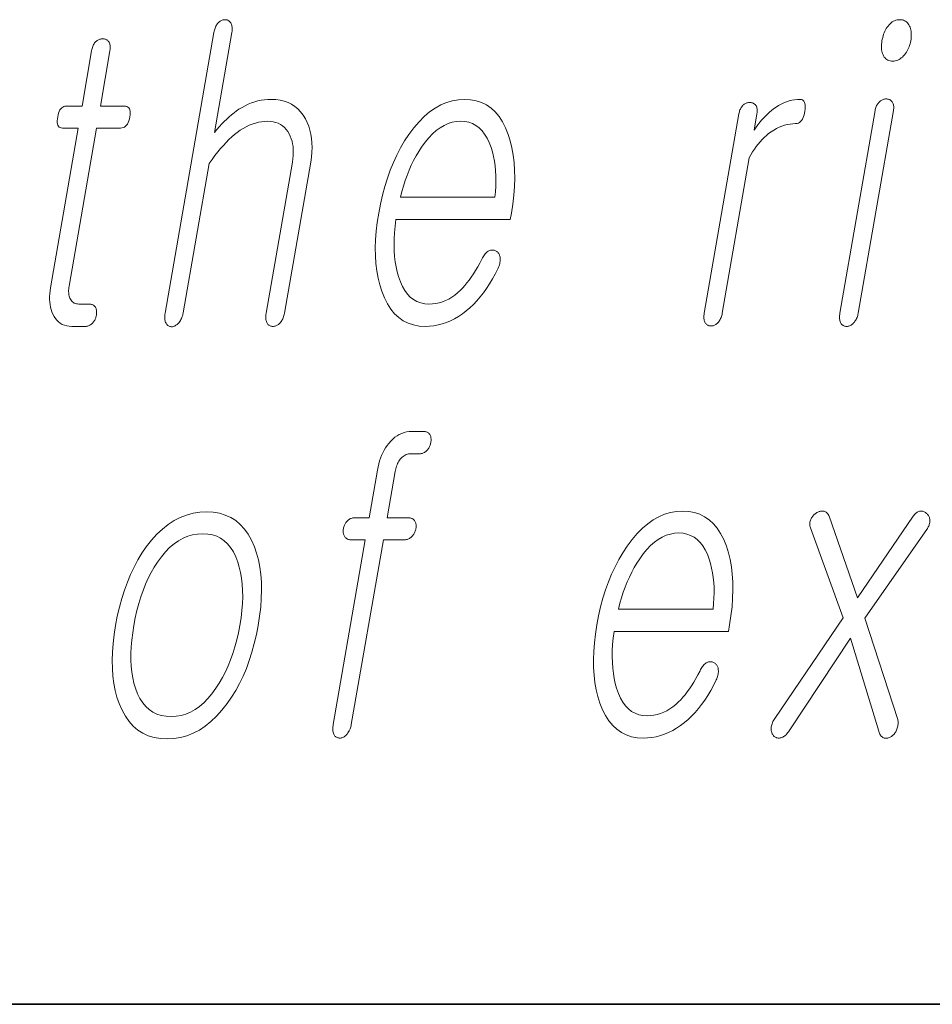
# Model space of a CAD drawing. Extents: x 0 to 218, y 0 to 297.
# Drawn here: x 111 to 115, y 10 to 14 of the extents above; entities that cross this region are included whole.
import ezdxf

# ---------------------------------------------------------------- set-up
doc = ezdxf.new("R2010")
doc.units = 0

msp = doc.modelspace()

# ---------------------------------------------------------------- linework, layer by layer
at = {"color": 7, "lineweight": 35}
msp.add_line((20, 10), (200, 10), dxfattribs=at)
msp.add_line((20, 10), (200, 10), dxfattribs=at)
at = {"color": 7, "lineweight": 13}
for points in [[(112.0797, 13.793), (111.8894, 12.6972), (111.8887, 12.6923), (111.8882, 12.6877), (111.8879, 12.6832), (111.8879, 12.679), (111.8881, 12.675), (111.8886, 12.6712), (111.8893, 12.6677), (111.8902, 12.6643), (111.8914, 12.6612), (111.8929, 12.6583), (111.8945, 12.6557), (111.8963, 12.6533), (111.8982, 12.6512), (111.9002, 12.6494), (111.9024, 12.6478), (111.9047, 12.6466), (111.9072, 12.6456), (111.9098, 12.6449), (111.9126, 12.6445), (111.9155, 12.6443), (111.9182, 12.6447), (111.9209, 12.6454), (111.9237, 12.6462), (111.9263, 12.6473), (111.929, 12.6486), (111.9316, 12.6501), (111.9342, 12.6518), (111.9367, 12.6538), (111.9392, 12.6559), (111.9417, 12.6583), (111.9445, 12.6615), (111.947, 12.6649), (111.9493, 12.6685), (111.9514, 12.6722), (111.9534, 12.6762), (111.9551, 12.6803), (111.9566, 12.6846), (111.958, 12.6891), (111.9592, 12.6938), (111.9601, 12.6987), (112.0613, 13.2816), (112.0725, 13.2974), (112.0837, 13.3123), (112.0948, 13.3265), (112.1058, 13.3398), (112.1168, 13.3524), (112.1277, 13.3641), (112.1386, 13.375), (112.1495, 13.3851), (112.1603, 13.3944), (112.171, 13.4029), (112.1828, 13.4111), (112.1945, 13.4185), (112.2063, 13.4251), (112.218, 13.4307), (112.2298, 13.4355), (112.2416, 13.4394), (112.2534, 13.4425), (112.2652, 13.4447), (112.277, 13.446), (112.2888, 13.4464), (112.3003, 13.4459), (112.3111, 13.4444), (112.3212, 13.4419), (112.3307, 13.4384), (112.3395, 13.434), (112.3476, 13.4285), (112.355, 13.422), (112.3618, 13.4146), (112.3679, 13.4061), (112.3733, 13.3967), (112.3778, 13.3877), (112.3816, 13.3783), (112.3847, 13.3684), (112.387, 13.3581), (112.3886, 13.3473), (112.3895, 13.336), (112.3897, 13.3243), (112.3892, 13.3121), (112.3879, 13.2994), (112.386, 13.2863), (112.2837, 12.6972), (112.283, 12.6926), (112.2825, 12.6882), (112.2823, 12.6839), (112.2823, 12.6798), (112.2825, 12.6758), (112.283, 12.672), (112.2837, 12.6683), (112.2846, 12.6648), (112.2858, 12.6615), (112.2872, 12.6583), (112.2888, 12.6559), (112.2907, 12.6538), (112.2926, 12.652), (112.2947, 12.6504), (112.2969, 12.649), (112.2993, 12.6479), (112.3017, 12.647), (112.3044, 12.6464), (112.3071, 12.646), (112.31, 12.6459), (112.3129, 12.646), (112.3158, 12.6464), (112.3186, 12.647), (112.3214, 12.6479), (112.3242, 12.649), (112.3269, 12.6504), (112.3295, 12.652), (112.3321, 12.6538), (112.3347, 12.6559), (112.3372, 12.6583), (112.3399, 12.6615), (112.3424, 12.6648), (112.3447, 12.6683), (112.3468, 12.672), (112.3487, 12.6758), (112.3504, 12.6798), (112.3519, 12.6839), (112.3533, 12.6882), (112.3544, 12.6926), (112.3553, 12.6972), (112.4576, 13.2863), (112.4605, 13.3062), (112.4624, 13.3254), (112.4631, 13.344), (112.4627, 13.3619), (112.4612, 13.3792), (112.4586, 13.3958), (112.4549, 13.4117), (112.45, 13.4271), (112.4441, 13.4417), (112.437, 13.4557), (112.4282, 13.4702), (112.4184, 13.4831), (112.4076, 13.4946), (112.3958, 13.5045), (112.383, 13.5128), (112.3692, 13.5197), (112.3543, 13.525), (112.3384, 13.5288), (112.3215, 13.5311), (112.3036, 13.5319), (112.2905, 13.5315), (112.2775, 13.5303), (112.2646, 13.5284), (112.2518, 13.5257), (112.2392, 13.5222), (112.2266, 13.5179), (112.2142, 13.5128), (112.2019, 13.507), (112.1897, 13.5004), (112.1776, 13.493), (112.1681, 13.4865), (112.1586, 13.4795), (112.1491, 13.4719), (112.1396, 13.4637), (112.1301, 13.4549), (112.1205, 13.4456), (112.111, 13.4358), (112.1015, 13.4254), (112.0919, 13.4144), (112.0824, 13.4029), (112.1501, 13.793), (112.1508, 13.7976), (112.1512, 13.802), (112.1514, 13.8062), (112.1513, 13.8102), (112.1509, 13.814), (112.1503, 13.8176), (112.1494, 13.8211), (112.1483, 13.8244), (112.1469, 13.8274), (112.1453, 13.8303), (112.1436, 13.8327), (112.1418, 13.8348), (112.1399, 13.8367), (112.1379, 13.8383), (112.1358, 13.8397), (112.1336, 13.8408), (112.1312, 13.8416), (112.1288, 13.8423), (112.1262, 13.8426), (112.1236, 13.8428), (112.1206, 13.8426), (112.1177, 13.8423), (112.1149, 13.8416), (112.1121, 13.8408), (112.1094, 13.8397), (112.1067, 13.8383), (112.104, 13.8367), (112.1015, 13.8348), (112.0989, 13.8327), (112.0964, 13.8303), (112.0939, 13.8274), (112.0917, 13.8244), (112.0896, 13.8211), (112.0876, 13.8176), (112.0859, 13.814), (112.0843, 13.8102), (112.0829, 13.8062), (112.0817, 13.802), (112.0806, 13.7976)], [(114.7574, 13.8428), (114.7521, 13.8425), (114.7468, 13.8418), (114.7418, 13.8405), (114.7369, 13.8388), (114.7322, 13.8365), (114.7276, 13.8338), (114.7233, 13.8306), (114.719, 13.8268), (114.715, 13.8226), (114.7111, 13.8179), (114.7076, 13.8131), (114.7045, 13.8081), (114.7015, 13.8029), (114.6988, 13.7975), (114.6963, 13.7919), (114.6941, 13.786), (114.6921, 13.7799), (114.6903, 13.7736), (114.6888, 13.7671), (114.6874, 13.7604), (114.6865, 13.754), (114.6858, 13.7478), (114.6854, 13.7418), (114.6854, 13.736), (114.6857, 13.7305), (114.6862, 13.7251), (114.6871, 13.72), (114.6883, 13.7151), (114.6898, 13.7104), (114.6916, 13.706), (114.6939, 13.7013), (114.6965, 13.697), (114.6994, 13.6933), (114.7027, 13.6901), (114.7063, 13.6873), (114.7102, 13.6851), (114.7145, 13.6833), (114.7191, 13.6821), (114.7241, 13.6814), (114.7294, 13.6811), (114.7345, 13.6814), (114.7396, 13.6821), (114.7445, 13.6833), (114.7493, 13.6851), (114.754, 13.6873), (114.7586, 13.6901), (114.763, 13.6933), (114.7674, 13.697), (114.7716, 13.7013), (114.7757, 13.706), (114.7793, 13.7107), (114.7827, 13.7156), (114.7858, 13.7207), (114.7886, 13.7259), (114.7912, 13.7312), (114.7935, 13.7368), (114.7955, 13.7424), (114.7972, 13.7483), (114.7987, 13.7542), (114.7999, 13.7604), (114.801, 13.7671), (114.8017, 13.7736), (114.802, 13.7799), (114.802, 13.786), (114.8017, 13.7919), (114.8011, 13.7975), (114.8001, 13.8029), (114.7988, 13.8081), (114.7971, 13.8131), (114.7952, 13.8179), (114.7927, 13.8226), (114.7899, 13.8268), (114.7869, 13.8306), (114.7836, 13.8338), (114.7799, 13.8365), (114.776, 13.8388), (114.7718, 13.8405), (114.7673, 13.8418), (114.7625, 13.8425)], [(111.6025, 13.7215), (111.565, 13.5055), (111.5037, 13.5055), (111.4986, 13.505), (111.494, 13.5038), (111.4897, 13.5017), (111.4858, 13.4987), (111.4822, 13.495), (111.4791, 13.4904), (111.4763, 13.4849), (111.4739, 13.4786), (111.4719, 13.4715), (111.4702, 13.4635), (111.4691, 13.4552), (111.4686, 13.4478), (111.4687, 13.4413), (111.4696, 13.4356), (111.4711, 13.4309), (111.4733, 13.4269), (111.4762, 13.4239), (111.4797, 13.4217), (111.4839, 13.4204), (111.4888, 13.42), (111.5502, 13.42), (111.4419, 12.7967), (111.4401, 12.7847), (111.4389, 12.7732), (111.4384, 12.762), (111.4384, 12.7511), (111.439, 12.7407), (111.4403, 12.7306), (111.4422, 12.7209), (111.4446, 12.7116), (111.4477, 12.7026), (111.4514, 12.6941), (111.4559, 12.6849), (111.4611, 12.6767), (111.4669, 12.6695), (111.4733, 12.6632), (111.4803, 12.6579), (111.488, 12.6536), (111.4963, 12.6502), (111.5052, 12.6478), (111.5147, 12.6464), (111.5248, 12.6459), (111.5782, 12.6459), (111.5814, 12.646), (111.5845, 12.6464), (111.5875, 12.6471), (111.5905, 12.6481), (111.5933, 12.6494), (111.5962, 12.6509), (111.5989, 12.6527), (111.6016, 12.6548), (111.6042, 12.6572), (111.6068, 12.6599), (111.609, 12.6624), (111.611, 12.665), (111.6128, 12.6677), (111.6145, 12.6706), (111.616, 12.6735), (111.6173, 12.6765), (111.6185, 12.6796), (111.6195, 12.6827), (111.6204, 12.686), (111.621, 12.6894), (111.6216, 12.6931), (111.6219, 12.6966), (111.6221, 12.7), (111.622, 12.7033), (111.6217, 12.7065), (111.6213, 12.7095), (111.6206, 12.7125), (111.6197, 12.7153), (111.6186, 12.7179), (111.6173, 12.7205), (111.6156, 12.7228), (111.6138, 12.725), (111.6118, 12.7268), (111.6096, 12.7284), (111.6073, 12.7298), (111.6048, 12.7309), (111.6022, 12.7318), (111.5994, 12.7324), (111.5965, 12.7328), (111.5934, 12.7329), (111.5525, 12.7329), (111.5476, 12.7332), (111.5431, 12.7339), (111.5388, 12.735), (111.5349, 12.7367), (111.5313, 12.7388), (111.528, 12.7413), (111.525, 12.7443), (111.5223, 12.7478), (111.5199, 12.7518), (111.5179, 12.7562), (111.5164, 12.7601), (111.5151, 12.7641), (111.5142, 12.7683), (111.5135, 12.7727), (111.513, 12.7772), (111.5128, 12.782), (111.5129, 12.7869), (111.5132, 12.7921), (111.5138, 12.7974), (111.5146, 12.8029), (111.6218, 13.42), (111.7149, 13.42), (111.7206, 13.4204), (111.7259, 13.4217), (111.7307, 13.4239), (111.7351, 13.4269), (111.739, 13.4309), (111.7425, 13.4356), (111.7455, 13.4413), (111.7481, 13.4478), (111.7503, 13.4552), (111.752, 13.4635), (111.7531, 13.4715), (111.7535, 13.4786), (111.7531, 13.4849), (111.752, 13.4904), (111.7501, 13.495), (111.7475, 13.4987), (111.7442, 13.5017), (111.7401, 13.5038), (111.7353, 13.505), (111.7298, 13.5055), (111.6366, 13.5055), (111.6741, 13.7215), (111.6748, 13.7261), (111.6752, 13.7304), (111.6754, 13.7345), (111.6752, 13.7384), (111.6749, 13.7421), (111.6742, 13.7456), (111.6733, 13.7488), (111.6721, 13.7519), (111.6707, 13.7547), (111.669, 13.7573), (111.6672, 13.7593), (111.6654, 13.7612), (111.6634, 13.7628), (111.6613, 13.7642), (111.659, 13.7654), (111.6567, 13.7664), (111.6542, 13.7672), (111.6515, 13.7677), (111.6488, 13.768), (111.6459, 13.7682), (111.6429, 13.768), (111.6401, 13.7677), (111.6372, 13.7672), (111.6345, 13.7664), (111.6318, 13.7654), (111.6291, 13.7642), (111.6265, 13.7628), (111.6239, 13.7612), (111.6214, 13.7593), (111.619, 13.7573), (111.6166, 13.7547), (111.6144, 13.7519), (111.6123, 13.7488), (111.6104, 13.7456), (111.6087, 13.7421), (111.6071, 13.7384), (111.6057, 13.7345), (111.6045, 13.7304), (111.6034, 13.7261)], [(113.126, 12.9086), (113.1177, 12.8928), (113.1095, 12.8779), (113.1011, 12.8637), (113.0928, 12.8504), (113.0845, 12.8378), (113.0761, 12.8261), (113.0677, 12.8152), (113.0593, 12.8051), (113.0509, 12.7958), (113.0425, 12.7873), (113.0313, 12.777), (113.02, 12.7677), (113.0083, 12.7596), (112.9964, 12.7525), (112.9842, 12.7465), (112.9718, 12.7416), (112.9591, 12.7378), (112.9461, 12.7351), (112.9329, 12.7335), (112.9194, 12.7329), (112.9027, 12.734), (112.887, 12.7372), (112.8724, 12.7426), (112.8589, 12.7501), (112.8465, 12.7597), (112.8351, 12.7715), (112.8249, 12.7855), (112.8157, 12.8016), (112.8076, 12.8198), (112.8005, 12.8402), (112.7953, 12.8586), (112.7909, 12.8779), (112.7876, 12.898), (112.7851, 12.919), (112.7836, 12.9408), (112.7831, 12.9635), (112.7835, 12.987), (112.7848, 13.0113), (112.787, 13.0365), (112.7903, 13.0625), (113.2368, 13.0625), (113.2411, 13.0873), (113.2467, 13.1231), (113.2507, 13.1578), (113.2533, 13.1914), (113.2543, 13.2239), (113.2538, 13.2552), (113.2518, 13.2854), (113.2483, 13.3145), (113.2433, 13.3425), (113.2367, 13.3694), (113.2287, 13.3951), (113.2182, 13.4211), (113.2062, 13.4443), (113.1928, 13.4649), (113.1779, 13.4826), (113.1616, 13.4977), (113.1438, 13.51), (113.1245, 13.5196), (113.1039, 13.5264), (113.0817, 13.5305), (113.0581, 13.5319), (113.0341, 13.5305), (113.0105, 13.5264), (112.9875, 13.5196), (112.9651, 13.51), (112.9431, 13.4977), (112.9217, 13.4826), (112.9008, 13.4649), (112.8804, 13.4443), (112.8605, 13.4211), (112.8412, 13.3951), (112.8244, 13.3694), (112.8088, 13.3425), (112.7942, 13.3145), (112.7807, 13.2854), (112.7683, 13.2552), (112.7571, 13.2239), (112.7469, 13.1914), (112.7378, 13.1578), (112.7299, 13.1231), (112.723, 13.0873), (112.7175, 13.0518), (112.7135, 13.0174), (112.7109, 12.9842), (112.7099, 12.952), (112.7103, 12.921), (112.7122, 12.8911), (112.7157, 12.8623), (112.7206, 12.8346), (112.727, 12.8081), (112.7349, 12.7827), (112.7452, 12.7567), (112.7569, 12.7334), (112.7702, 12.7129), (112.7849, 12.6951), (112.8011, 12.6801), (112.8188, 12.6678), (112.838, 12.6582), (112.8586, 12.6513), (112.8807, 12.6472), (112.9043, 12.6459), (112.9214, 12.6465), (112.9383, 12.6483), (112.955, 12.6513), (112.9714, 12.6556), (112.9876, 12.661), (113.0035, 12.6677), (113.0192, 12.6756), (113.0346, 12.6847), (113.0498, 12.695), (113.0648, 12.7065), (113.0791, 12.7185), (113.093, 12.7316), (113.1064, 12.7456), (113.1195, 12.7607), (113.1321, 12.7768), (113.1443, 12.794), (113.1562, 12.8122), (113.1675, 12.8313), (113.1785, 12.8516), (113.1891, 12.8728), (113.1911, 12.8775), (113.1929, 12.882), (113.1944, 12.8865), (113.1955, 12.891), (113.1964, 12.8954), (113.1971, 12.8997), (113.1974, 12.9039), (113.1974, 12.9081), (113.1972, 12.9123), (113.1967, 12.9163), (113.196, 12.9197), (113.1952, 12.9227), (113.1942, 12.9256), (113.1929, 12.9283), (113.1915, 12.9307), (113.1899, 12.9329), (113.188, 12.9349), (113.186, 12.9367), (113.1838, 12.9383), (113.1814, 12.9397), (113.1787, 12.9411), (113.176, 12.9422), (113.1732, 12.9431), (113.1705, 12.9436), (113.1677, 12.9439), (113.1648, 12.9439), (113.162, 12.9437), (113.1591, 12.9431), (113.1562, 12.9423), (113.1533, 12.9412), (113.15, 12.9392), (113.1469, 12.9369), (113.1439, 12.9344), (113.141, 12.9315), (113.1383, 12.9284), (113.1356, 12.925), (113.133, 12.9213), (113.1306, 12.9173), (113.1282, 12.9131)], [(114.129, 13.4759), (113.9938, 12.6972), (113.9931, 12.6926), (113.9926, 12.6882), (113.9924, 12.684), (113.9924, 12.68), (113.9927, 12.6762), (113.9932, 12.6725), (113.9939, 12.6691), (113.9949, 12.6658), (113.9961, 12.6628), (113.9975, 12.6599), (113.9992, 12.6575), (114.001, 12.6554), (114.003, 12.6535), (114.0051, 12.6519), (114.0073, 12.6505), (114.0096, 12.6494), (114.0121, 12.6485), (114.0147, 12.6479), (114.0175, 12.6476), (114.0204, 12.6474), (114.0231, 12.6476), (114.0258, 12.6479), (114.0284, 12.6485), (114.0311, 12.6494), (114.0337, 12.6505), (114.0363, 12.6519), (114.0388, 12.6535), (114.0414, 12.6554), (114.0439, 12.6575), (114.0464, 12.6599), (114.049, 12.6628), (114.0515, 12.6658), (114.0538, 12.6691), (114.0559, 12.6725), (114.0577, 12.6762), (114.0594, 12.68), (114.0609, 12.684), (114.0622, 12.6882), (114.0633, 12.6926), (114.0642, 12.6972), (114.1695, 13.3034), (114.1758, 13.3152), (114.1824, 13.3266), (114.1893, 13.3374), (114.1964, 13.3477), (114.2039, 13.3574), (114.2116, 13.3666), (114.2195, 13.3753), (114.2278, 13.3835), (114.2363, 13.3911), (114.245, 13.3982), (114.2551, 13.4056), (114.2652, 13.4122), (114.2755, 13.418), (114.2859, 13.4231), (114.2964, 13.4274), (114.307, 13.4309), (114.3177, 13.4336), (114.3286, 13.4355), (114.3396, 13.4367), (114.3506, 13.4371), (114.3561, 13.4375), (114.3612, 13.439), (114.3658, 13.4414), (114.37, 13.4448), (114.3737, 13.4491), (114.3771, 13.4544), (114.38, 13.4607), (114.3825, 13.4679), (114.3846, 13.4761), (114.3863, 13.4853), (114.3874, 13.4941), (114.3878, 13.502), (114.3876, 13.509), (114.3867, 13.5151), (114.3853, 13.5202), (114.3831, 13.5244), (114.3804, 13.5277), (114.377, 13.53), (114.3729, 13.5314), (114.3682, 13.5319), (114.3574, 13.5315), (114.3466, 13.5304), (114.336, 13.5285), (114.3254, 13.5259), (114.3149, 13.5226), (114.3046, 13.5185), (114.2943, 13.5136), (114.2841, 13.508), (114.274, 13.5017), (114.264, 13.4946), (114.2565, 13.4887), (114.2489, 13.4823), (114.2414, 13.4754), (114.2338, 13.468), (114.2262, 13.46), (114.2187, 13.4515), (114.2111, 13.4425), (114.2035, 13.4329), (114.196, 13.4228), (114.1884, 13.4122), (114.1994, 13.4759), (114.2001, 13.4802), (114.2004, 13.4843), (114.2005, 13.4881), (114.2004, 13.4918), (114.2, 13.4954), (114.1993, 13.4987), (114.1984, 13.5018), (114.1972, 13.5048), (114.1957, 13.5075), (114.194, 13.5101), (114.1923, 13.5119), (114.1904, 13.5135), (114.1884, 13.5149), (114.1863, 13.5161), (114.1842, 13.5171), (114.1819, 13.518), (114.1795, 13.5186), (114.177, 13.5191), (114.1745, 13.5194), (114.1718, 13.5195), (114.1689, 13.5193), (114.166, 13.519), (114.1632, 13.5185), (114.1604, 13.5177), (114.1577, 13.5167), (114.155, 13.5155), (114.1524, 13.5141), (114.1498, 13.5125), (114.1473, 13.5106), (114.1449, 13.5086), (114.1425, 13.506), (114.1403, 13.5033), (114.1383, 13.5004), (114.1364, 13.4974), (114.1347, 13.4942), (114.1332, 13.4908), (114.1319, 13.4874), (114.1308, 13.4837), (114.1298, 13.4799)], [(114.6607, 13.4884), (114.5233, 12.6972), (114.5226, 12.6926), (114.5221, 12.6882), (114.5219, 12.6839), (114.5219, 12.6798), (114.5221, 12.6758), (114.5226, 12.672), (114.5233, 12.6683), (114.5242, 12.6648), (114.5254, 12.6615), (114.5267, 12.6583), (114.5284, 12.6559), (114.5303, 12.6538), (114.5322, 12.652), (114.5343, 12.6504), (114.5365, 12.649), (114.5388, 12.6479), (114.5413, 12.647), (114.5439, 12.6464), (114.5467, 12.646), (114.5496, 12.6459), (114.5525, 12.646), (114.5554, 12.6464), (114.5583, 12.6471), (114.5611, 12.6481), (114.5638, 12.6494), (114.5666, 12.6509), (114.5692, 12.6527), (114.5719, 12.6548), (114.5745, 12.6572), (114.577, 12.6599), (114.5797, 12.6628), (114.5821, 12.6658), (114.5844, 12.6691), (114.5865, 12.6725), (114.5884, 12.6762), (114.5901, 12.68), (114.5916, 12.684), (114.5928, 12.6882), (114.5939, 12.6926), (114.5949, 12.6972), (114.7322, 13.4884), (114.7329, 13.4926), (114.7332, 13.4967), (114.7333, 13.5006), (114.7332, 13.5043), (114.7328, 13.5078), (114.7321, 13.5111), (114.7312, 13.5143), (114.73, 13.5172), (114.7285, 13.52), (114.7268, 13.5226), (114.7251, 13.5246), (114.7232, 13.5265), (114.7212, 13.5281), (114.7191, 13.5295), (114.7169, 13.5307), (114.7145, 13.5317), (114.712, 13.5325), (114.7094, 13.533), (114.7066, 13.5333), (114.7037, 13.5334), (114.7008, 13.5333), (114.6979, 13.5329), (114.6951, 13.5323), (114.6923, 13.5315), (114.6895, 13.5303), (114.6868, 13.529), (114.6842, 13.5273), (114.6816, 13.5255), (114.6791, 13.5234), (114.6766, 13.521), (114.6742, 13.5187), (114.672, 13.5162), (114.67, 13.5135), (114.6682, 13.5106), (114.6665, 13.5074), (114.665, 13.504), (114.6637, 13.5004), (114.6625, 13.4966), (114.6615, 13.4926)], [(112.8076, 13.1495), (112.8133, 13.1719), (112.8195, 13.1936), (112.8262, 13.2148), (112.8336, 13.2353), (112.8416, 13.2552), (112.8502, 13.2745), (112.8594, 13.2931), (112.8692, 13.3112), (112.8795, 13.3286), (112.8905, 13.3454), (112.9044, 13.3646), (112.9186, 13.3817), (112.9331, 13.3969), (112.9479, 13.41), (112.963, 13.4211), (112.9785, 13.4302), (112.9942, 13.4373), (113.0103, 13.4424), (113.0266, 13.4454), (113.0433, 13.4464), (113.0596, 13.4454), (113.0749, 13.4423), (113.0893, 13.4372), (113.1026, 13.43), (113.115, 13.4207), (113.1263, 13.4095), (113.1367, 13.3961), (113.1461, 13.3807), (113.1544, 13.3633), (113.1618, 13.3438), (113.1669, 13.3268), (113.1712, 13.3092), (113.1747, 13.2911), (113.1774, 13.2724), (113.1793, 13.2533), (113.1804, 13.2336), (113.1808, 13.2133), (113.1803, 13.1926), (113.179, 13.1713), (113.1769, 13.1495)], [(112.6857, 11.8986), (112.6289, 11.8986), (112.6256, 11.8985), (112.6223, 11.8981), (112.6191, 11.8975), (112.616, 11.8966), (112.6131, 11.8955), (112.6102, 11.8941), (112.6074, 11.8925), (112.6046, 11.8906), (112.602, 11.8885), (112.5995, 11.8862), (112.5973, 11.8836), (112.5953, 11.881), (112.5935, 11.8783), (112.5918, 11.8755), (112.5903, 11.8726), (112.589, 11.8696), (112.5878, 11.8665), (112.5868, 11.8633), (112.586, 11.86), (112.5853, 11.8566), (112.5848, 11.8533), (112.5845, 11.85), (112.5844, 11.8468), (112.5845, 11.8437), (112.5848, 11.8407), (112.5853, 11.8378), (112.586, 11.835), (112.5869, 11.8323), (112.588, 11.8296), (112.5892, 11.8271), (112.5909, 11.8244), (112.5927, 11.8221), (112.5948, 11.82), (112.597, 11.8181), (112.5994, 11.8166), (112.6019, 11.8153), (112.6047, 11.8144), (112.6076, 11.8137), (112.6108, 11.8132), (112.6141, 11.8131), (112.6709, 11.8131), (112.5457, 11.0919), (112.5449, 11.087), (112.5444, 11.0823), (112.5441, 11.0778), (112.5441, 11.0735), (112.5443, 11.0693), (112.5447, 11.0654), (112.5454, 11.0616), (112.5463, 11.058), (112.5475, 11.0546), (112.5489, 11.0514), (112.5506, 11.0491), (112.5524, 11.047), (112.5543, 11.0451), (112.5564, 11.0435), (112.5586, 11.0421), (112.561, 11.041), (112.5634, 11.0401), (112.5661, 11.0395), (112.5688, 11.0391), (112.5717, 11.039), (112.5744, 11.0392), (112.5771, 11.0396), (112.5798, 11.0403), (112.5825, 11.0413), (112.5851, 11.0425), (112.5877, 11.044), (112.5903, 11.0459), (112.5929, 11.048), (112.5955, 11.0503), (112.598, 11.053), (112.6007, 11.0562), (112.6032, 11.0595), (112.6055, 11.063), (112.6076, 11.0667), (112.6096, 11.0705), (112.6113, 11.0745), (112.6128, 11.0786), (112.6141, 11.0828), (112.6152, 11.0873), (112.6161, 11.0919), (112.7413, 11.8131), (112.8243, 11.8131), (112.8277, 11.8132), (112.8309, 11.8137), (112.8341, 11.8144), (112.8372, 11.8153), (112.8402, 11.8166), (112.8432, 11.8181), (112.846, 11.82), (112.8488, 11.8221), (112.8514, 11.8244), (112.854, 11.8271), (112.8562, 11.8296), (112.8582, 11.8323), (112.86, 11.835), (112.8617, 11.8378), (112.8632, 11.8407), (112.8645, 11.8437), (112.8657, 11.8468), (112.8667, 11.85), (112.8675, 11.8533), (112.8682, 11.8566), (112.8687, 11.86), (112.869, 11.8633), (112.8691, 11.8665), (112.869, 11.8696), (112.8687, 11.8726), (112.8682, 11.8755), (112.8675, 11.8783), (112.8666, 11.881), (112.8655, 11.8836), (112.8643, 11.8862), (112.8625, 11.8885), (112.8607, 11.8906), (112.8586, 11.8925), (112.8564, 11.8941), (112.8539, 11.8955), (112.8513, 11.8966), (112.8486, 11.8975), (112.8456, 11.8981), (112.8425, 11.8985), (112.8391, 11.8986), (112.7562, 11.8986), (112.7875, 12.0789), (112.7886, 12.0847), (112.7899, 12.0903), (112.7914, 12.0956), (112.7931, 12.1008), (112.795, 12.1057), (112.7971, 12.1104), (112.7993, 12.1149), (112.8018, 12.1192), (112.8044, 12.1233), (112.8072, 12.1271), (112.8108, 12.1312), (112.8145, 12.1349), (112.8184, 12.1382), (112.8224, 12.141), (112.8266, 12.1434), (112.8309, 12.1454), (112.8353, 12.1469), (112.84, 12.148), (112.8447, 12.1486), (112.8496, 12.1489), (112.8826, 12.1489), (112.886, 12.149), (112.8893, 12.1494), (112.8924, 12.1501), (112.8955, 12.1511), (112.8986, 12.1524), (112.9015, 12.1539), (112.9043, 12.1557), (112.9071, 12.1578), (112.9097, 12.1602), (112.9123, 12.1628), (112.9145, 12.1654), (112.9165, 12.168), (112.9183, 12.1707), (112.92, 12.1735), (112.9215, 12.1764), (112.9228, 12.1794), (112.924, 12.1825), (112.925, 12.1857), (112.9258, 12.189), (112.9265, 12.1924), (112.9271, 12.196), (112.9274, 12.1996), (112.9276, 12.203), (112.9275, 12.2063), (112.9272, 12.2095), (112.9268, 12.2125), (112.9261, 12.2154), (112.9252, 12.2182), (112.9241, 12.2209), (112.9228, 12.2235), (112.9211, 12.2258), (112.9192, 12.2279), (112.9172, 12.2298), (112.9149, 12.2314), (112.9125, 12.2328), (112.9099, 12.2339), (112.9071, 12.2348), (112.9042, 12.2354), (112.901, 12.2358), (112.8977, 12.2359), (112.8523, 12.2359), (112.842, 12.2354), (112.8319, 12.234), (112.8222, 12.2317), (112.8128, 12.2284), (112.8036, 12.2242), (112.7948, 12.2191), (112.7863, 12.2131), (112.778, 12.2061), (112.77, 12.1981), (112.7624, 12.1893), (112.7559, 12.1807), (112.7499, 12.1717), (112.7443, 12.1623), (112.7392, 12.1525), (112.7346, 12.1423), (112.7304, 12.1316), (112.7267, 12.1206), (112.7234, 12.1092), (112.7205, 12.0974), (112.7181, 12.0851)], [(112.0512, 11.9219), (112.0245, 11.9205), (111.9985, 11.9164), (111.9733, 11.9096), (111.9487, 11.9), (111.9248, 11.8877), (111.9017, 11.8727), (111.8792, 11.8549), (111.8575, 11.8344), (111.8364, 11.8111), (111.8161, 11.7851), (111.7991, 11.7602), (111.7831, 11.7341), (111.7683, 11.7066), (111.7546, 11.6779), (111.742, 11.6479), (111.7306, 11.6167), (111.7202, 11.5842), (111.711, 11.5503), (111.7029, 11.5153), (111.6959, 11.4789), (111.6903, 11.4428), (111.6863, 11.408), (111.6838, 11.3745), (111.6829, 11.3421), (111.6835, 11.311), (111.6857, 11.2812), (111.6895, 11.2526), (111.6948, 11.2252), (111.7016, 11.1991), (111.71, 11.1742), (111.7213, 11.148), (111.7342, 11.1244), (111.7488, 11.1037), (111.765, 11.0857), (111.7829, 11.0705), (111.8025, 11.058), (111.8237, 11.0484), (111.8466, 11.0414), (111.8711, 11.0373), (111.8974, 11.0359), (111.9238, 11.0373), (111.9496, 11.0414), (111.9748, 11.0484), (111.9992, 11.058), (112.023, 11.0705), (112.046, 11.0857), (112.0685, 11.1037), (112.0902, 11.1244), (112.1112, 11.148), (112.1316, 11.1742), (112.1489, 11.1991), (112.165, 11.2252), (112.18, 11.2526), (112.1938, 11.2812), (112.2065, 11.311), (112.218, 11.3421), (112.2284, 11.3745), (112.2376, 11.408), (112.2457, 11.4428), (112.2527, 11.4789), (112.2583, 11.5153), (112.2624, 11.5503), (112.2648, 11.5842), (112.2657, 11.6167), (112.265, 11.6479), (112.2627, 11.6779), (112.2588, 11.7066), (112.2533, 11.7341), (112.2463, 11.7602), (112.2377, 11.7851), (112.2264, 11.8111), (112.2135, 11.8344), (112.1989, 11.8549), (112.1827, 11.8727), (112.1649, 11.8877), (112.1454, 11.9), (112.1243, 11.9096), (112.1016, 11.9164), (112.0772, 11.9205)], [(113.9774, 11.3017), (113.9692, 11.2859), (113.9609, 11.271), (113.9526, 11.2568), (113.9442, 11.2435), (113.9359, 11.231), (113.9275, 11.2193), (113.9192, 11.2083), (113.9108, 11.1982), (113.9023, 11.1889), (113.8939, 11.1805), (113.8828, 11.1701), (113.8714, 11.1609), (113.8598, 11.1527), (113.8478, 11.1456), (113.8357, 11.1397), (113.8232, 11.1348), (113.8105, 11.131), (113.7976, 11.1282), (113.7843, 11.1266), (113.7708, 11.1261), (113.7541, 11.1271), (113.7384, 11.1303), (113.7238, 11.1357), (113.7103, 11.1432), (113.6979, 11.1529), (113.6866, 11.1647), (113.6763, 11.1786), (113.6671, 11.1947), (113.659, 11.2129), (113.6519, 11.2333), (113.6467, 11.2518), (113.6424, 11.2711), (113.639, 11.2912), (113.6366, 11.3122), (113.6351, 11.334), (113.6345, 11.3566), (113.6349, 11.3801), (113.6362, 11.4044), (113.6385, 11.4296), (113.6417, 11.4556), (114.0882, 11.4556), (114.0926, 11.4805), (114.0981, 11.5163), (114.1022, 11.551), (114.1047, 11.5845), (114.1057, 11.617), (114.1052, 11.6483), (114.1032, 11.6786), (114.0997, 11.7077), (114.0947, 11.7356), (114.0882, 11.7625), (114.0801, 11.7882), (114.0696, 11.8142), (114.0576, 11.8375), (114.0442, 11.858), (114.0293, 11.8758), (114.013, 11.8908), (113.9952, 11.9031), (113.976, 11.9127), (113.9553, 11.9196), (113.9331, 11.9237), (113.9096, 11.925), (113.8855, 11.9237), (113.862, 11.9196), (113.839, 11.9127), (113.8165, 11.9031), (113.7945, 11.8908), (113.7731, 11.8758), (113.7522, 11.858), (113.7318, 11.8375), (113.712, 11.8142), (113.6926, 11.7882), (113.6759, 11.7625), (113.6602, 11.7356), (113.6456, 11.7077), (113.6321, 11.6786), (113.6198, 11.6483), (113.6085, 11.617), (113.5983, 11.5845), (113.5893, 11.551), (113.5813, 11.5163), (113.5744, 11.4805), (113.5689, 11.445), (113.5649, 11.4106), (113.5623, 11.3773), (113.5613, 11.3452), (113.5617, 11.3141), (113.5637, 11.2842), (113.5671, 11.2554), (113.572, 11.2278), (113.5784, 11.2012), (113.5863, 11.1758), (113.5966, 11.1498), (113.6084, 11.1266), (113.6216, 11.106), (113.6364, 11.0883), (113.6526, 11.0732), (113.6702, 11.0609), (113.6894, 11.0513), (113.71, 11.0445), (113.7321, 11.0404), (113.7557, 11.039), (113.7729, 11.0396), (113.7898, 11.0414), (113.8064, 11.0445), (113.8228, 11.0487), (113.839, 11.0542), (113.8549, 11.0608), (113.8706, 11.0687), (113.8861, 11.0778), (113.9013, 11.0881), (113.9162, 11.0996), (113.9305, 11.1116), (113.9444, 11.1247), (113.9578, 11.1388), (113.9709, 11.1539), (113.9835, 11.17), (113.9958, 11.1871), (114.0076, 11.2053), (114.019, 11.2245), (114.03, 11.2447), (114.0405, 11.266), (114.0426, 11.2706), (114.0443, 11.2752), (114.0458, 11.2797), (114.047, 11.2841), (114.0479, 11.2885), (114.0485, 11.2928), (114.0488, 11.2971), (114.0489, 11.3013), (114.0486, 11.3054), (114.0481, 11.3095), (114.0475, 11.3128), (114.0466, 11.3159), (114.0456, 11.3188), (114.0444, 11.3214), (114.0429, 11.3239), (114.0413, 11.3261), (114.0395, 11.3281), (114.0375, 11.3299), (114.0352, 11.3314), (114.0328, 11.3328), (114.0301, 11.3342), (114.0274, 11.3353), (114.0247, 11.3362), (114.0219, 11.3368), (114.0191, 11.3371), (114.0163, 11.3371), (114.0134, 11.3368), (114.0105, 11.3363), (114.0076, 11.3355), (114.0047, 11.3343), (114.0015, 11.3323), (113.9984, 11.3301), (113.9954, 11.3275), (113.9925, 11.3246), (113.9897, 11.3215), (113.987, 11.3181), (113.9845, 11.3144), (113.982, 11.3105), (113.9797, 11.3062)], [(114.4084, 11.8597), (114.536, 11.5084), (114.2689, 11.1152), (114.2663, 11.1111), (114.2639, 11.1071), (114.2619, 11.1031), (114.2601, 11.099), (114.2586, 11.095), (114.2573, 11.0909), (114.2563, 11.0869), (114.2556, 11.0828), (114.2552, 11.0788), (114.2551, 11.0748), (114.2552, 11.0711), (114.2556, 11.0676), (114.2562, 11.0643), (114.257, 11.0611), (114.2581, 11.0581), (114.2594, 11.0552), (114.261, 11.0525), (114.2627, 11.0499), (114.2647, 11.0475), (114.267, 11.0452), (114.2692, 11.0435), (114.2715, 11.0421), (114.2739, 11.0409), (114.2764, 11.04), (114.279, 11.0394), (114.2817, 11.0391), (114.2845, 11.039), (114.2874, 11.0393), (114.2904, 11.0398), (114.2934, 11.0406), (114.2968, 11.0417), (114.3, 11.0431), (114.3033, 11.0449), (114.3065, 11.047), (114.3098, 11.0495), (114.3129, 11.0523), (114.3161, 11.0555), (114.3192, 11.059), (114.3222, 11.0628), (114.3253, 11.067), (114.5643, 11.4292), (114.675, 11.0654), (114.6764, 11.0613), (114.6779, 11.0574), (114.6796, 11.0539), (114.6815, 11.0508), (114.6836, 11.0479), (114.6858, 11.0455), (114.6882, 11.0433), (114.6908, 11.0416), (114.6936, 11.0401), (114.6965, 11.039), (114.6994, 11.0385), (114.7022, 11.0383), (114.7051, 11.0383), (114.7079, 11.0385), (114.7107, 11.039), (114.7136, 11.0398), (114.7164, 11.0408), (114.7192, 11.042), (114.7221, 11.0435), (114.7249, 11.0452), (114.7277, 11.0475), (114.7303, 11.0498), (114.7328, 11.0523), (114.7351, 11.0549), (114.7373, 11.0577), (114.7393, 11.0605), (114.7411, 11.0635), (114.7428, 11.0666), (114.7443, 11.0699), (114.7457, 11.0732), (114.7471, 11.0772), (114.7484, 11.0812), (114.7493, 11.0852), (114.75, 11.0891), (114.7505, 11.093), (114.7507, 11.0969), (114.7507, 11.1007), (114.7504, 11.1045), (114.7498, 11.1083), (114.749, 11.1121), (114.621, 11.5069), (114.8646, 11.8566), (114.8667, 11.8598), (114.8684, 11.863), (114.87, 11.8662), (114.8713, 11.8696), (114.8723, 11.8729), (114.8731, 11.8764), (114.8737, 11.8799), (114.874, 11.8835), (114.8741, 11.8871), (114.874, 11.8908), (114.8737, 11.8939), (114.8733, 11.8968), (114.8725, 11.8996), (114.8716, 11.9023), (114.8705, 11.9048), (114.8691, 11.9072), (114.8675, 11.9095), (114.8656, 11.9117), (114.8636, 11.9138), (114.8613, 11.9157), (114.8591, 11.9177), (114.8569, 11.9196), (114.8546, 11.9211), (114.8522, 11.9224), (114.8498, 11.9235), (114.8474, 11.9243), (114.8448, 11.9248), (114.8422, 11.9251), (114.8395, 11.9252), (114.8367, 11.925), (114.8337, 11.9243), (114.8307, 11.9232), (114.8279, 11.9219), (114.825, 11.9203), (114.8223, 11.9184), (114.8195, 11.9163), (114.8169, 11.9138), (114.8143, 11.9111), (114.8118, 11.9081), (114.8094, 11.9048), (114.5916, 11.5862), (114.481, 11.9048), (114.4795, 11.9081), (114.4778, 11.9111), (114.476, 11.9138), (114.4741, 11.9163), (114.472, 11.9184), (114.4698, 11.9203), (114.4674, 11.9219), (114.4649, 11.9232), (114.4623, 11.9243), (114.4595, 11.925), (114.4566, 11.9252), (114.4537, 11.9252), (114.4508, 11.925), (114.448, 11.9245), (114.4451, 11.9239), (114.4422, 11.923), (114.4394, 11.9219), (114.4366, 11.9205), (114.4337, 11.919), (114.4309, 11.9172), (114.4281, 11.9153), (114.4255, 11.9133), (114.423, 11.9111), (114.4207, 11.9088), (114.4185, 11.9064), (114.4164, 11.9038), (114.4145, 11.9011), (114.4127, 11.8983), (114.411, 11.8954), (114.4095, 11.8924), (114.4082, 11.889), (114.4071, 11.8856), (114.4063, 11.8823), (114.4057, 11.8789), (114.4055, 11.8757), (114.4055, 11.8724), (114.4058, 11.8692), (114.4064, 11.866), (114.4073, 11.8629)], [(112.0364, 11.8364), (112.0557, 11.8353), (112.0738, 11.832), (112.0907, 11.8265), (112.1062, 11.8188), (112.1205, 11.8088), (112.1335, 11.7967), (112.1452, 11.7823), (112.1557, 11.7658), (112.1649, 11.747), (112.1729, 11.7261), (112.1791, 11.706), (112.1841, 11.6848), (112.1879, 11.6627), (112.1906, 11.6395), (112.192, 11.6153), (112.1922, 11.5901), (112.1912, 11.5638), (112.1891, 11.5365), (112.1857, 11.5082), (112.1811, 11.4789), (112.1756, 11.4502), (112.1692, 11.4223), (112.162, 11.3954), (112.1539, 11.3695), (112.145, 11.3445), (112.1351, 11.3204), (112.1245, 11.2972), (112.1129, 11.275), (112.1006, 11.2537), (112.0873, 11.2333), (112.0721, 11.2123), (112.0564, 11.1936), (112.0401, 11.177), (112.0234, 11.1627), (112.0062, 11.1505), (111.9884, 11.1406), (111.9702, 11.1329), (111.9515, 11.1274), (111.9322, 11.1241), (111.9125, 11.1229), (111.8929, 11.1241), (111.8746, 11.1274), (111.8575, 11.1329), (111.8417, 11.1406), (111.8272, 11.1505), (111.814, 11.1627), (111.802, 11.177), (111.7913, 11.1936), (111.7819, 11.2123), (111.7737, 11.2333), (111.7679, 11.2534), (111.7633, 11.2745), (111.7598, 11.2965), (111.7574, 11.3196), (111.7562, 11.3437), (111.7562, 11.3687), (111.7573, 11.3948), (111.7595, 11.4218), (111.7629, 11.4499), (111.7675, 11.4789), (111.7731, 11.5082), (111.7794, 11.5365), (111.7866, 11.5638), (111.7946, 11.5901), (111.8034, 11.6153), (111.813, 11.6395), (111.8233, 11.6627), (111.8345, 11.6848), (111.8465, 11.706), (111.8593, 11.7261), (111.8747, 11.747), (111.8907, 11.7658), (111.9071, 11.7823), (111.9241, 11.7967), (111.9415, 11.8088), (111.9595, 11.8188), (111.978, 11.8265), (111.9969, 11.832), (112.0164, 11.8353)], [(113.6591, 11.5426), (113.6647, 11.565), (113.6709, 11.5868), (113.6777, 11.6079), (113.6851, 11.6284), (113.6931, 11.6483), (113.7016, 11.6676), (113.7108, 11.6863), (113.7206, 11.7043), (113.731, 11.7217), (113.7419, 11.7385), (113.7558, 11.7577), (113.77, 11.7749), (113.7845, 11.79), (113.7994, 11.8032), (113.8145, 11.8143), (113.8299, 11.8234), (113.8456, 11.8304), (113.8617, 11.8355), (113.878, 11.8385), (113.8947, 11.8395), (113.911, 11.8385), (113.9264, 11.8354), (113.9407, 11.8303), (113.954, 11.8231), (113.9664, 11.8139), (113.9777, 11.8026), (113.9881, 11.7893), (113.9975, 11.7739), (114.0059, 11.7564), (114.0132, 11.7369), (114.0183, 11.7199), (114.0226, 11.7023), (114.0261, 11.6842), (114.0288, 11.6656), (114.0308, 11.6464), (114.0319, 11.6267), (114.0322, 11.6065), (114.0317, 11.5857), (114.0304, 11.5644), (114.0284, 11.5426)]]:
    msp.add_lwpolyline(points, close=True, dxfattribs=at)

doc.saveas('drawing.dxf')
